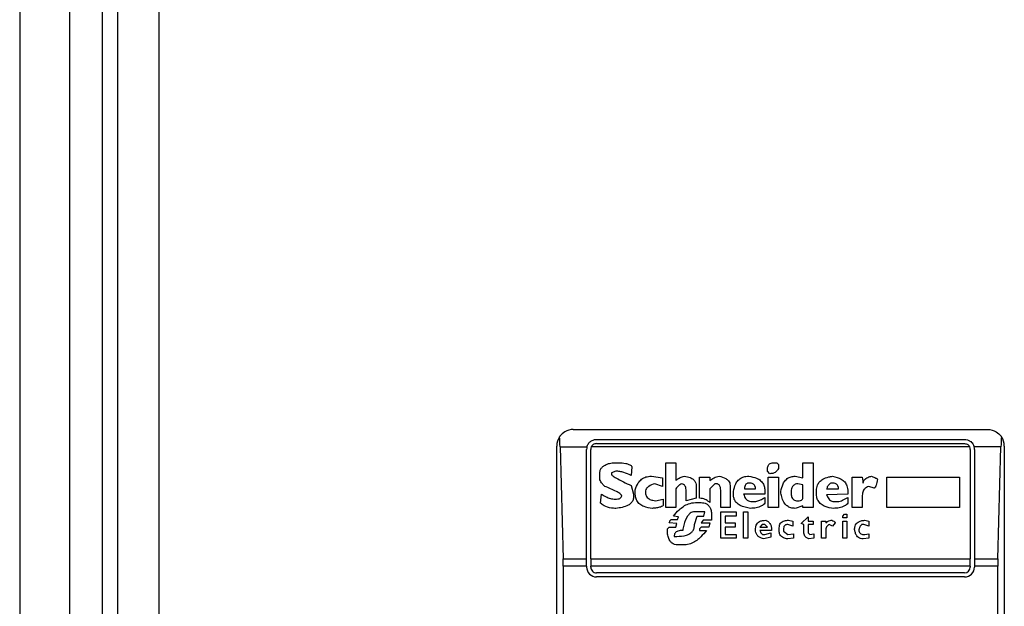
# Model space of a CAD drawing. Extents: x 0.4 to 10.6, y 0.4 to 8.1.
# Drawn here: x 8.1 to 8.2, y 3.9 to 4 of the extents above; entities that cross this region are included whole.
import ezdxf

# ---------------------------------------------------------------- set-up
doc = ezdxf.new("R2010")
doc.units = 0
doc.linetypes.add('SLD-SOLID', pattern=[0])
doc.layers.get('0').update_dxf_attribs({"linetype": 'CONTINUOUS'})

msp = doc.modelspace()

# ---------------------------------------------------------------- linework, layer by layer
at = {"color": 7, "linetype": 'SLD-SOLID'}
for p, q in [((8.097546273381196, 3.786095924039069), (8.097546273381196, 4.569035556585718)), ((8.098727375743401, 4.56024290566774), (8.098727375743401, 3.793051304615433)), ((8.102008240074111, 4.56024290566774), (8.102008240074111, 3.793051304615246)), ((8.090984593591209, 4.508878076256974), (8.090984593591172, 2.804153666808158)), ((8.094921601465224, 4.508878076256977), (8.094921601465188, 2.804153666808158)), ((8.134816614588546, 3.961424008028632), (8.167625013538677, 3.961424008028632)), ((8.133504278630541, 3.910242905666427), (8.133504278630541, 3.960111672070627)), ((8.133768405993221, 3.960047883057021), (8.134012960918822, 3.951189615340724)), ((8.133768405993221, 3.960047883057021), (8.13589196090376, 3.96004788305744)), ((8.166201868330077, 3.960047883057774), (8.136239759796997, 3.96004788305746)), ((8.136653884929753, 3.960636606453828), (8.165787743196814, 3.960636606453828)), ((8.136653884929753, 3.960308522464327), (8.16578774319747, 3.960308522464327)), ((8.168673222134188, 3.960047883057521), (8.166549667223416, 3.960047883057722)), ((8.168428667208577, 3.951189615340801), (8.168673222134188, 3.960047883057521)), ((8.168937349496682, 3.960111672070627), (8.168937349496682, 3.910242905666427)), ((8.135866483356262, 3.951189615340946), (8.13586648335528, 3.959849204879025)), ((8.136194567345107, 3.951189615340834), (8.136194567344452, 3.959849204878369)), ((8.166247060782771, 3.959849204878369), (8.166247060782116, 3.951189615340834)), ((8.166575144771945, 3.959849204878369), (8.166575144770961, 3.951189615340758)), ((8.137976824391428, 3.958795400492045), (8.138379104245633, 3.958795400491966)), ((8.13945185036962, 3.958460167298392), (8.139384803592277, 3.957789700913243)), ((8.142133715912694, 3.958795400492045), (8.14293827538907, 3.958795400491389)), ((8.142133715912694, 3.955241928926402), (8.142133715912694, 3.958795400492045)), ((8.14293827538907, 3.958795400491389), (8.142938273137613, 3.957387419091507)), ((8.150715685369386, 3.958795400492045), (8.15091682454303, 3.958795400491803)), ((8.15091682454303, 3.958795400491803), (8.151050918561971, 3.95866130739951)), ((8.151050918561971, 3.95866130739951), (8.15105091856145, 3.958326074207279)), ((8.152995270709281, 3.958795400492045), (8.153799831112169, 3.958795400491389)), ((8.152995270709265, 3.95758856127526), (8.152995270709281, 3.958795400492045)), ((8.153799831112169, 3.958795400491389), (8.153799831112169, 3.955241928926402)), ((8.136904078151538, 3.957588561275399), (8.136904078151508, 3.957923791621831)), ((8.13817796426036, 3.958124934106356), (8.137842731068247, 3.957990841014115)), ((8.137842731068247, 3.957990841014115), (8.137842731068861, 3.957856747459238)), ((8.140993922777529, 3.95772265436732), (8.1418655292644, 3.957588561275399)), ((8.15017931207494, 3.958124934106272), (8.150179312074439, 3.958259027660062)), ((8.150380452176426, 3.957923794467074), (8.15017931207494, 3.958124934106272)), ((8.152391851332615, 3.957722654367159), (8.152995270709265, 3.95758856127526)), ((8.139384803592517, 3.956985141436152), (8.139585943692548, 3.956314675050383)), ((8.141865529264424, 3.956918094890378), (8.141262112584373, 3.95711923530397)), ((8.1418655292644, 3.957588561275399), (8.141865529264424, 3.956918094890378)), ((8.144547394806393, 3.956918094890237), (8.144547394806416, 3.955979441858018)), ((8.144815580990121, 3.955979441858194), (8.144815580990121, 3.95765560782203)), ((8.144815580990121, 3.95765560782203), (8.14562014046781, 3.957655607822686)), ((8.14562014046781, 3.957655607822686), (8.145620140467908, 3.957387421174372)), ((8.14602242066955, 3.957119234527072), (8.14562014046781, 3.956716954789798)), ((8.146223560769648, 3.957119234527365), (8.14602242066955, 3.957119234527072)), ((8.147229260349045, 3.95698514143483), (8.1472292603497, 3.955241928926402)), ((8.150246358156787, 3.95765560782203), (8.151050918561644, 3.957655607822731)), ((8.150246358156787, 3.955241928926402), (8.150246358156787, 3.95765560782203)), ((8.151050918561644, 3.957655607822731), (8.1510509185623, 3.955241928926402)), ((8.15299527070927, 3.957052187981327), (8.152592990505887, 3.95711923452748)), ((8.152995270708407, 3.955979441858183), (8.152995270707969, 3.9570521879827)), ((8.15688397500226, 3.955241928925745), (8.156883975001932, 3.95765560782203)), ((8.156883975001932, 3.95765560782203), (8.157688535406773, 3.957655607822684)), ((8.157688535406773, 3.957655607822684), (8.157755582415279, 3.957186281074522)), ((8.15862718797576, 3.956784001334804), (8.158224907773844, 3.956918094890373)), ((8.159632887554425, 3.95765560782203), (8.165398898840515, 3.957655607822686)), ((8.159632887554425, 3.955241928926402), (8.159632887554425, 3.95765560782203)), ((8.165398898840515, 3.957655607822686), (8.165398898840515, 3.955241928926402)), ((8.136971124812213, 3.955577162118602), (8.137038171416897, 3.956314675050762)), ((8.139585943692548, 3.956314675050383), (8.139585943693206, 3.956113534949885)), ((8.139720036785397, 3.956314675049727), (8.139720035948603, 3.956649905219091)), ((8.14293827538907, 3.956716954789798), (8.14293827538907, 3.955241928926402)), ((8.143742834866071, 3.955778301757235), (8.14374283486545, 3.956649908242858)), ((8.14562014046781, 3.956716954789798), (8.145620140467756, 3.955644208665163)), ((8.146491746953703, 3.955241928925745), (8.14649174695436, 3.956515814688893)), ((8.147497446532771, 3.956247628505134), (8.14749744653281, 3.956515814688896)), ((8.14997817197306, 3.956314675050383), (8.148302005369784, 3.956314677842781)), ((8.148369053018993, 3.956716954788695), (8.14924065950587, 3.95671695478913)), ((8.149978171973718, 3.95658286169792), (8.14997817197306, 3.956314675050383)), ((8.151252057735528, 3.956381721595579), (8.151252057735551, 3.95651581468889)), ((8.154068017295895, 3.956314675049727), (8.154068017295875, 3.956582858852333)), ((8.154872575132925, 3.956716952009462), (8.155811228415974, 3.95671695478913)), ((8.15654874181163, 3.9563146750504), (8.154872574954636, 3.956247631246277)), ((8.156548741810989, 3.956515814688893), (8.15654874181163, 3.9563146750504)), ((8.157688535407445, 3.956113534949885), (8.157688535407445, 3.955241928926402)), ((8.138043870936972, 3.955912395311564), (8.13824501092188, 3.955912395311753)), ((8.141329155970425, 3.955778301757149), (8.141932575811316, 3.955912395311564)), ((8.141932575811316, 3.955912395311564), (8.141932575810658, 3.955443068795184)), ((8.144547394806416, 3.955979441858018), (8.143742834866071, 3.955778301757235)), ((8.144480347797208, 3.955644208665221), (8.144815580990121, 3.955644208665167)), ((8.148972472395632, 3.95571125521047), (8.149106565487102, 3.955711255210758)), ((8.149978171973718, 3.956046488403443), (8.149978171972935, 3.955577162118158)), ((8.152995270709104, 3.955376022018694), (8.152391851332682, 3.955174882149028)), ((8.152995270708953, 3.955241928925745), (8.152995270709104, 3.955376022018694)), ((8.15554304223159, 3.95571125521047), (8.15574418325915, 3.955711255210591)), ((8.156548741810989, 3.956046488402867), (8.156548741810923, 3.955577162118655)), ((8.14293827538907, 3.955241928926402), (8.142133715912694, 3.955241928926402)), ((8.14313941502694, 3.954504415762641), (8.142737135289197, 3.954571462540708)), ((8.145217861193533, 3.954906695733356), (8.14441330171453, 3.954906695733356)), ((8.14441330171521, 3.953900996155683), (8.144614440890383, 3.954571462540442)), ((8.144614440890383, 3.954571462540442), (8.145150814183035, 3.954571462540442)), ((8.145150814183177, 3.954571462540414), (8.145217861192272, 3.954906695733608)), ((8.145754234486184, 3.954705555863391), (8.145754234486184, 3.954236229348266)), ((8.1472292603497, 3.955241928926402), (8.146491746953703, 3.955241928925745)), ((8.146491746953377, 3.954906695733428), (8.147698586633165, 3.954906695733428)), ((8.146491746953377, 3.95282825003137), (8.146491746953377, 3.954906695733428)), ((8.146826980146946, 3.954571462540742), (8.146826980146288, 3.954035089478885)), ((8.147698586633165, 3.954571462540642), (8.146826980146946, 3.954571462540742)), ((8.147698586633165, 3.954906695733428), (8.147698586633165, 3.954571462540642)), ((8.148302006009805, 3.954906695733428), (8.148637239202719, 3.954906695733428)), ((8.148302006009805, 3.95282825003137), (8.148302006009805, 3.954906695733428)), ((8.148637239202719, 3.954906695733428), (8.148637239202719, 3.95282825003137)), ((8.1510509185623, 3.955241928926402), (8.150246358156787, 3.955241928926402)), ((8.153799831112169, 3.955241928926402), (8.152995270708953, 3.955241928925745)), ((8.156146461608232, 3.954571462540642), (8.15628055562805, 3.954705555863912)), ((8.156146461608232, 3.954437369217705), (8.156146461608232, 3.954571462540642)), ((8.15628055562805, 3.954705555863912), (8.156481694801146, 3.954705555863391)), ((8.156481694801146, 3.954705555863391), (8.156481694801146, 3.954437369217705)), ((8.157688535407445, 3.955241928926402), (8.15688397500226, 3.955241928925745)), ((8.165398898840515, 3.955241928926402), (8.159632887554425, 3.955241928926402)), ((8.143005321933744, 3.953968042701149), (8.142401902095141, 3.954035089478851)), ((8.142603042196157, 3.954303275893514), (8.143072368481544, 3.954303275893658)), ((8.142938275389138, 3.953699856285935), (8.143005321933744, 3.953968042701149)), ((8.143072368481544, 3.954303275893658), (8.14313941502694, 3.954504415762641)), ((8.14508376810006, 3.954236229348465), (8.144949674083268, 3.954035089478904)), ((8.144949674083268, 3.954035089478904), (8.145620140467853, 3.954035089478878)), ((8.145754234486184, 3.954236229348266), (8.14508376810006, 3.954236229348465)), ((8.145620140467853, 3.954035089478878), (8.145553094386441, 3.953699856285913)), ((8.146826980146288, 3.954035089478885), (8.14763153962398, 3.954035089478885)), ((8.14763153962398, 3.954035089478885), (8.14763153962398, 3.953699856285912)), ((8.149777031873276, 3.953900996155329), (8.149575892698618, 3.953699856286045)), ((8.14997817197306, 3.95390099615561), (8.149777031873276, 3.953900996155329)), ((8.150179312075329, 3.953699856285787), (8.14997817197306, 3.95390099615561)), ((8.152190710304941, 3.953766902830973), (8.15178843102954, 3.953900996155036)), ((8.151855478038728, 3.954236229348519), (8.152190710305081, 3.954169182570765)), ((8.152190710305081, 3.954169182570765), (8.152190710304941, 3.953766902830973)), ((8.15286117668965, 3.953968042700938), (8.153397550909231, 3.954504415762479)), ((8.153062317718355, 3.953900996155275), (8.15286117668965, 3.953968042700938)), ((8.153062317718469, 3.953297576432803), (8.153062317718355, 3.953900996155275)), ((8.153397550909231, 3.954504415762479), (8.153397550908757, 3.954169182570765)), ((8.153397550908757, 3.954169182570765), (8.153799831112169, 3.954169182570765)), ((8.153397550909412, 3.953900996155959), (8.15339755090891, 3.953230529769899)), ((8.153799831112169, 3.953900996155292), (8.153397550909412, 3.953900996155959)), ((8.153799831112169, 3.954169182570765), (8.153799831112169, 3.953900996155292)), ((8.154470297497996, 3.95282825003137), (8.154470297497996, 3.954169182570765)), ((8.154470297497996, 3.954169182570765), (8.154805530689597, 3.954169182570765)), ((8.154805530689597, 3.954169182570765), (8.15480553068966, 3.954035089478815)), ((8.155341903057854, 3.953766902830801), (8.155073716874199, 3.953900996154726)), ((8.155543042231695, 3.954035089478808), (8.155341903057854, 3.953766902830801)), ((8.156481694801146, 3.954437369217705), (8.156146461608232, 3.954437369217705)), ((8.156146461608232, 3.954169182570765), (8.156481694801146, 3.954169182570765)), ((8.156146461608232, 3.95282825003137), (8.156146461608232, 3.954169182570765)), ((8.156481694801146, 3.954169182570765), (8.156481694801146, 3.95282825003137)), ((8.157822627571587, 3.953900996155596), (8.157688535407445, 3.953900996154954)), ((8.158224907774557, 3.953766902830793), (8.157822627571587, 3.953900996155596)), ((8.157889674582936, 3.954236229348376), (8.158224907774898, 3.954169182570765)), ((8.158224907774898, 3.954169182570765), (8.158224907774557, 3.953766902830793)), ((8.142267809003316, 3.953565762963022), (8.142401902095092, 3.953699856285928)), ((8.142267809003245, 3.953230529769593), (8.142267809003316, 3.953565762963022)), ((8.142401902095092, 3.953699856285928), (8.142938275389138, 3.953699856285935)), ((8.144949674082827, 3.953699856286178), (8.144815580990121, 3.953565762963163)), ((8.144815580990121, 3.953565762963163), (8.144815580990121, 3.953431669638972)), ((8.144815580990121, 3.953431669638972), (8.145351956074727, 3.953431672033687)), ((8.145553094386441, 3.953699856285913), (8.144949674082827, 3.953699856286178)), ((8.146826980146946, 3.953699856285943), (8.146826980146288, 3.953096436562781)), ((8.14763153962398, 3.953699856285912), (8.146826980146946, 3.953699856285943)), ((8.146826980146288, 3.953096436562781), (8.147698586633165, 3.953096436562781)), ((8.147698586633165, 3.953096436562781), (8.147698586633165, 3.95282825003137)), ((8.150514545265711, 3.953431669638972), (8.14957589160139, 3.953431672325268)), ((8.149575892698618, 3.953699856286045), (8.150179312075329, 3.953699856285787)), ((8.149844078880786, 3.953096436562781), (8.149978171973105, 3.953096436562717)), ((8.149978171973105, 3.953096436562717), (8.150447498258822, 3.953230529769593)), ((8.150447498258822, 3.953230529769593), (8.150447498259037, 3.952895296576867)), ((8.151117964642351, 3.953364623094511), (8.151117964643305, 3.953632806662467)), ((8.151453197836577, 3.953498716301003), (8.151453197836698, 3.953364623094027)), ((8.151453197836698, 3.953364623094027), (8.151788431029503, 3.95309643656278)), ((8.151788431029503, 3.95309643656278), (8.152257757313606, 3.95316348310742)), ((8.152257757313606, 3.95316348310742), (8.152257757312952, 3.95282825003143)), ((8.15339755090891, 3.953230529769899), (8.153531643075437, 3.953096436562774)), ((8.153531643075437, 3.953096436562774), (8.153866876268337, 3.953163483107373)), ((8.153866876268337, 3.953163483107373), (8.153866876268317, 3.952828250031479)), ((8.154805530689597, 3.953431669638316), (8.154805530689597, 3.95282825003137)), ((8.157889674581988, 3.953096436562763), (8.158224907774898, 3.953163483107373)), ((8.158224907774898, 3.953163483107373), (8.158224907774883, 3.952828250031587)), ((8.142804182297208, 3.952962343238535), (8.14300532193369, 3.952962343238605)), ((8.143608741774898, 3.952291876910595), (8.14307237176276, 3.952291876910527)), ((8.147698586633165, 3.95282825003137), (8.146491746953377, 3.95282825003137)), ((8.148637239202719, 3.95282825003137), (8.148302006009805, 3.95282825003137)), ((8.150447498259037, 3.952895296576867), (8.149911125890194, 3.952761203369437)), ((8.152257757312952, 3.95282825003143), (8.151788434277847, 3.95276120294386)), ((8.153866876268317, 3.952828250031479), (8.15346460100489, 3.952761202308672)), ((8.154805530689597, 3.95282825003137), (8.154470297497996, 3.95282825003137)), ((8.156481694801146, 3.95282825003137), (8.156146461608232, 3.95282825003137)), ((8.158224907774883, 3.952828250031587), (8.15775558569615, 3.952761203369878)), ((8.134012960918822, 3.951189615340724), (8.135866483356262, 3.951189615340946)), ((8.135866483355606, 3.950597236375089), (8.135866483356262, 3.951189615340946)), ((8.136194567345107, 3.951189615340834), (8.166247060782116, 3.951189615340834)), ((8.136194567345107, 3.951189615340834), (8.136194567345107, 3.950597236375089)), ((8.166247060782116, 3.950597236375089), (8.166247060782116, 3.951189615340834)), ((8.166575144770961, 3.951189615340758), (8.166575144770961, 3.950597236375089)), ((8.166575144770961, 3.951189615340758), (8.168428667208577, 3.951189615340801)), ((8.1340209439665, 3.950597236375089), (8.1340209439665, 3.919757341352779)), ((8.135866483355606, 3.950597236375089), (8.1340209439665, 3.950597236375089)), ((8.135866483355606, 3.950597236375089), (8.13586648335495, 3.950531619577188)), ((8.166247060782116, 3.950597236375089), (8.136194567345107, 3.950597236375089)), ((8.136194567344452, 3.950531619577188), (8.136194567345107, 3.950597236375089)), ((8.16578774319747, 3.950072301991886), (8.136653884929753, 3.950072301991886)), ((8.166247060782116, 3.950597236375089), (8.166247060782771, 3.950531619576532)), ((8.168420684160893, 3.950597236375089), (8.166575144770961, 3.950597236375089)), ((8.166575144770961, 3.950597236375089), (8.166575144771617, 3.950531619577188)), ((8.168420684160893, 3.919757341361965), (8.168420684160893, 3.950597236375089)), ((8.16578774319747, 3.949744218002385), (8.136653884930409, 3.949744218002385))]:
    msp.add_line(p, q, dxfattribs=at)
for centre, radius, start, end in [((8.134816614588546, 3.960111672070627), 0.001312335958004951, 146.1748766120737, 180), ((8.167625013538677, 3.960111672070627), 0.001312335958096001, 0, 33.82512339571957), ((8.136653884929753, 3.959849204879025), 0.0007874015747797397, 165.3850834100228, 180), ((8.136653884929753, 3.959849204879025), 0.0004593175853013776, 154.3704518871222, 180.000000081821), ((8.16578774319747, 3.959849204879025), 0.000459317585302546, 359.9999999181807, 25.62954815624053), ((8.16578774319747, 3.959849204879025), 0.0007874015748043717, 359.9999999522724, 14.61491661068226), ((8.136653884929753, 3.950531619577188), 0.0007874015748026153, 180, 270.0000000476969), ((8.136653884929753, 3.950531619577188), 0.0004593175853013776, 180, 270.0000000000008), ((8.16578774319747, 3.950531619577188), 0.0007874015748026153, 270.0000000000008, 0), ((8.16578774319747, 3.950531619577188), 0.0004593175853013776, 270.0000000000008, 359.9999999181807)]:
    msp.add_arc(centre, radius, start, end, dxfattribs=at)
for centre, major_axis, ratio, start_param, end_param in [((8.1336041672623, 3.959455504091623), (0, 0.001968503937007871), 0.08748866352608801, 5.018055131117445, 5.494022763464823), ((8.168837460865099, 3.959455504091623), (0, 0.001968503937007871), 0.08748866352608801, 0.7891625444567226, 1.26513017580107), ((8.133848722187905, 3.950597236375088), (0, 0.001968503937008315), 0.08748866352606828, 4.712388980385142, 5.018055131239334), ((8.168592905939494, 3.950597236375088), (0, 0.001968503937008315), 0.08748866352516589, 1.265130175905794, 1.570796326794445)]:
    msp.add_ellipse(centre, major_axis=major_axis, ratio=ratio, start_param=start_param, end_param=end_param, dxfattribs=at)
for points, knots in [([(8.134816614588546, 3.961424008028632), (8.134814471618004, 3.961424004528963), (8.134585083076427, 3.961423629916287), (8.134198328919982, 3.961322559882039), (8.133854902287636, 3.961027952304696), (8.133737588578507, 3.960858365185469), (8.133726404008959, 3.960842196922242)], [0, 0, 0, 0, 0.005366969342270694, 0.5744928572053365, 0.9594325823730296, 1, 1, 1, 1]), ([(8.167625013538677, 3.961424008028632), (8.167627156509221, 3.961424004528963), (8.167856545050793, 3.961423629916287), (8.168243299207429, 3.961322559882107), (8.168586725839269, 3.961027952304639), (8.1687040395487, 3.9608583651856), (8.168715224118241, 3.960842196922441)], [0, 0, 0, 0, 0.005366969343015811, 0.574492857284797, 0.9594325825061821, 1, 1, 1, 1]), ([(8.13589196090376, 3.96004788305744), (8.135924805448846, 3.960136102927146), (8.135975334349935, 3.960271822665644), (8.136124428774938, 3.960442739178037), (8.136306072489372, 3.960571839783166), (8.136508544862055, 3.960631955576596), (8.136626753793884, 3.960635738258402), (8.136653884929753, 3.960636606453828)], [0, 0, 0, 0, 0.2733500116530843, 0.4205287564298549, 0.6718445529821896, 0.9246822563919318, 1, 1, 1, 1]), ([(8.136653884929753, 3.960308522464327), (8.136605399555656, 3.960304028298665), (8.136508528203596, 3.960295049180483), (8.136378662391266, 3.960225397309154), (8.13628936223651, 3.960138604562171), (8.136252842111126, 3.960071810252062), (8.136239759796997, 3.96004788305746)], [0, 0, 0, 0, 0.2749952386561602, 0.549426730737159, 0.8385947204335066, 0.9999999999999999, 0.9999999999999999, 0.9999999999999999, 0.9999999999999999]), ([(8.165787743196814, 3.960636606453828), (8.165865863088438, 3.960629728048008), (8.166021747070218, 3.960616002564457), (8.166208682967817, 3.960523320958385), (8.166377874650946, 3.960385547109073), (8.166492402806352, 3.960226867328414), (8.166535327420378, 3.960092703197698), (8.166549667223416, 3.960047883057722)], [0, 0, 0, 0, 0.2158628289905924, 0.4307424985138205, 0.5898289886378746, 0.8629743878276062, 1, 1, 1, 1]), ([(8.16578774319747, 3.960308522464327), (8.165836228571568, 3.960304028298663), (8.165933099923631, 3.96029504918048), (8.166062965735952, 3.960225397309167), (8.166152265890666, 3.960138604562191), (8.166188786015994, 3.960071810252264), (8.166201868330077, 3.960047883057774)], [0, 0, 0, 0, 0.2749952387973281, 0.5494267310193142, 0.8385947208642853, 0.9999999999999999, 0.9999999999999999, 0.9999999999999999, 0.9999999999999999]), ([(8.136904078151508, 3.957923791621831), (8.136911365344412, 3.958015698039303), (8.136924861053387, 3.95818590655162), (8.137052801076527, 3.958408138105383), (8.13727315002421, 3.95859913925169), (8.137592536559595, 3.958732772117794), (8.13784948444725, 3.958774647574517), (8.137976824391428, 3.958795400492045)], [0, 0, 0, 0, 0.1843392561691759, 0.3413919442967426, 0.4981158269750705, 0.7512729014406032, 1, 1, 1, 1]), ([(8.138379104245633, 3.958795400491966), (8.138575539660652, 3.958788661993351), (8.138862696757316, 3.958778811388265), (8.139183076420123, 3.958687447652911), (8.139338861192241, 3.958604510135377), (8.139421369694807, 3.958533030959447), (8.139444879961411, 3.958476829969548), (8.13945185036962, 3.958460167298392)], [0, 0, 0, 0, 0.4979578073832894, 0.7279345133159493, 0.8396056182320913, 0.9524456981340943, 1, 1, 1, 1]), ([(8.150179312074439, 3.958259027660062), (8.150185603340335, 3.958354679045051), (8.150194847462691, 3.95849522518014), (8.150295748538287, 3.958655598765133), (8.150415155182392, 3.958744920610479), (8.150562326442694, 3.958789538760529), (8.150667039897494, 3.95879354115003), (8.150715685369386, 3.958795400492045)], [0, 0, 0, 0, 0.333156487081542, 0.4895261751195235, 0.6465518693919444, 0.835802847535665, 1, 1, 1, 1]), ([(8.137842731068345, 3.957856747459238), (8.137843337575383, 3.957852719472494), (8.137845310903808, 3.957839614033925), (8.137874706712678, 3.95780009449083), (8.13798374795362, 3.957712941421532), (8.138289606927552, 3.957529185080598), (8.138775024362058, 3.957278333273437), (8.139181413062735, 3.957082934932772), (8.139384803592517, 3.956985141436152)], [0, 0, 0, 0, 0.007035241832868422, 0.02288982946721721, 0.08183081459071048, 0.2437335225890279, 0.6215016824032819, 1, 1, 1, 1]), ([(8.139384803592277, 3.957789700913243), (8.139196653130597, 3.957871804753709), (8.138911465809429, 3.957996252890116), (8.138502282594276, 3.958104302812688), (8.138286822762021, 3.958118009145658), (8.13817796426036, 3.958124934106356)], [0, 0, 0, 0, 0.4896196328759402, 0.7421364276523564, 0.9999999999999999, 0.9999999999999999, 0.9999999999999999, 0.9999999999999999]), ([(8.139720035948603, 3.956649905219091), (8.139785709009342, 3.956841643922206), (8.139892419951341, 3.957153196595355), (8.140206895802175, 3.957499835421532), (8.14057217236997, 3.957693445661395), (8.140849271099126, 3.957712636384503), (8.140993922777529, 3.95772265436732)], [0, 0, 0, 0, 0.3401866147329587, 0.5527629397077615, 0.7665323416971278, 1, 1, 1, 1]), ([(8.142938273137613, 3.957387419091507), (8.142990812322013, 3.957431103285538), (8.143095852808315, 3.957518440175844), (8.143319644463142, 3.957638993727994), (8.143497555706805, 3.957690478705025), (8.143608741773715, 3.957722654367357)], [0, 0, 0, 0, 0.2728955224840484, 0.5455942782332018, 1, 1, 1, 1]), ([(8.143608741773715, 3.957722654367357), (8.143765489638882, 3.95769625099949), (8.14401123702802, 3.957654856121732), (8.144308326038605, 3.957489246135394), (8.144473932898212, 3.957293353782152), (8.144540049055518, 3.957089775006911), (8.144545292669507, 3.956967224667718), (8.144547394806393, 3.956918094890237)], [0, 0, 0, 0, 0.338420932356672, 0.5305722056739399, 0.7245953738639653, 0.8895917539806837, 1, 1, 1, 1]), ([(8.145620140467908, 3.957387421174372), (8.145728764736374, 3.957461407921301), (8.14589396628247, 3.957573930888372), (8.146143239562758, 3.957693625235314), (8.146285117138447, 3.957712833762253), (8.146357653862811, 3.957722654367217)], [0, 0, 0, 0, 0.484094636934333, 0.7362367876834391, 0.9999999999999999, 0.9999999999999999, 0.9999999999999999, 0.9999999999999999]), ([(8.146357653862811, 3.957722654367217), (8.146546356926606, 3.957677730672582), (8.146822605965205, 3.957611965299178), (8.147095200785387, 3.957392604731624), (8.1472116755321, 3.957194259759416), (8.147223248632267, 3.957056632661848), (8.147229260349045, 3.95698514143483)], [0, 0, 0, 0, 0.4518085136943302, 0.6614183417586065, 0.8241217127911086, 1, 1, 1, 1]), ([(8.14749744653281, 3.956515814688896), (8.147538647682811, 3.956719775853238), (8.147603409557378, 3.957040371451683), (8.147856153184618, 3.957421381697829), (8.148148959305127, 3.957630157810823), (8.148448852333692, 3.957713268826793), (8.148631130406319, 3.957719966365279), (8.148704286211526, 3.957722654367263)], [0, 0, 0, 0, 0.334119448999259, 0.525184414638795, 0.7178175693314052, 0.886748402407172, 1, 1, 1, 1]), ([(8.148704286211526, 3.957722654367263), (8.1489183874629, 3.957684257583865), (8.149255350027682, 3.957623826930003), (8.14965804657511, 3.957385822523686), (8.149880218482663, 3.957108035714379), (8.149968323652166, 3.956823415713173), (8.149975368552152, 3.956651337763677), (8.149978171973718, 3.95658286169792)], [0, 0, 0, 0, 0.3346436891932329, 0.5266778922425801, 0.7203634963574813, 0.8887224791583272, 0.9999999999999999, 0.9999999999999999, 0.9999999999999999, 0.9999999999999999]), ([(8.15105091856145, 3.958326074207279), (8.151000193136051, 3.958240598406902), (8.150915348658454, 3.958097629677258), (8.150710427577238, 3.957971081308521), (8.150534436440049, 3.957928425036965), (8.150423463828043, 3.957925087900923), (8.150380452176426, 3.957923794467074)], [0, 0, 0, 0, 0.3613704452442609, 0.6044362645268884, 0.84668424690836, 1, 1, 1, 1]), ([(8.151252057735551, 3.95651581468889), (8.151293833524946, 3.956721305178219), (8.151358987628809, 3.957041791011729), (8.151602963607003, 3.95742567154763), (8.151885286357556, 3.95763644116276), (8.15216717857268, 3.957714687941745), (8.152331754831675, 3.957720523471128), (8.152391851332615, 3.957722654367159)], [0, 0, 0, 0, 0.3471125179116931, 0.5413615247505247, 0.7375286620596235, 0.9041562306513178, 0.9999999999999999, 0.9999999999999999, 0.9999999999999999, 0.9999999999999999]), ([(8.154068017295875, 3.956582858852333), (8.154080428819318, 3.956731159687895), (8.154101592425064, 3.956984036011244), (8.154299421544337, 3.957294844118821), (8.154602380864635, 3.957532519618392), (8.154968090021361, 3.957664434785194), (8.1552391730927, 3.957706655380318), (8.15534189991584, 3.957722654858216)], [0, 0, 0, 0, 0.2383138406451716, 0.4063626991498344, 0.5741356630707924, 0.8386188772111111, 0.9999999999999999, 0.9999999999999999, 0.9999999999999999, 0.9999999999999999]), ([(8.15534189991584, 3.957722654858216), (8.155583351816349, 3.957669125147425), (8.155943702246075, 3.957589235719154), (8.156317396432488, 3.957281288890055), (8.15651715389034, 3.956939451600111), (8.156537258362453, 3.956669823327873), (8.156548741810989, 3.956515814688893)], [0, 0, 0, 0, 0.3781346666799272, 0.5643400998122586, 0.7511559610238314, 1, 1, 1, 1]), ([(8.157755582415279, 3.957186281074522), (8.157759724585762, 3.957229948050318), (8.157768013134902, 3.957317326364679), (8.157847854109615, 3.957447784188709), (8.158020682105828, 3.957589122589242), (8.158230145681024, 3.957671696701274), (8.15838413292085, 3.957711751348291), (8.158426048801145, 3.957722654367214)], [0, 0, 0, 0, 0.1450076556270343, 0.2901626294715957, 0.4907666114577212, 0.8613848408416098, 1, 1, 1, 1]), ([(8.158426048801145, 3.957722654367214), (8.158489583564565, 3.957699595588424), (8.1586059724655, 3.957657354368409), (8.158745133774163, 3.957594605887125), (8.158829801256706, 3.957543539335544), (8.158871057892249, 3.957507266363759), (8.158892053541303, 3.957480278577219), (8.158894547046923, 3.957460896789672), (8.15889537415948, 3.957454467720609)], [0, 0, 0, 0, 0.3621818833684316, 0.6634785285136223, 0.8203555993444803, 0.8918731175050081, 0.9641335870868142, 1, 1, 1, 1]), ([(8.137306358005683, 3.956918094889692), (8.137241726856898, 3.956980848735736), (8.137086106313774, 3.957131949061012), (8.136928151657267, 3.95736311115521), (8.136909464921446, 3.957538113786082), (8.136904078151538, 3.957588561275399)], [0, 0, 0, 0, 0.3357929963542016, 0.808531017198565, 1, 1, 1, 1]), ([(8.138647290660725, 3.956180581958742), (8.138645811588543, 3.95619038016306), (8.138641966715156, 3.956215850762467), (8.13859435514345, 3.956281003163623), (8.138456016509869, 3.956386454097924), (8.138024327190855, 3.956624232750055), (8.137616780537696, 3.956791040092171), (8.137306358005683, 3.956918094889692)], [0, 0, 0, 0, 0.0196135475553728, 0.05098575172777953, 0.1545205411969764, 0.3560102326157253, 1, 1, 1, 1]), ([(8.141262112584373, 3.95711923530397), (8.14109353128617, 3.957069349392), (8.140842081665163, 3.956994941413223), (8.140607795630523, 3.956770524223545), (8.140532918038431, 3.956595003798396), (8.140527020494687, 3.956491361008517), (8.14052459649397, 3.956448761884528)], [0, 0, 0, 0, 0.4723083576520037, 0.7044776543784522, 0.8785347918817632, 0.9999999999999999, 0.9999999999999999, 0.9999999999999999, 0.9999999999999999]), ([(8.143407601673287, 3.957119234527108), (8.143356954454473, 3.957097232614865), (8.143217574564458, 3.957036683898066), (8.143052728628629, 3.956896491974456), (8.142970179434753, 3.956767001101838), (8.14293827538907, 3.956716954789798)], [0, 0, 0, 0, 0.2593605404703456, 0.7137537746744692, 1, 1, 1, 1]), ([(8.143742834866835, 3.956649901985667), (8.14373880064894, 3.95671335125404), (8.143731837115297, 3.956822872139263), (8.143659464969975, 3.956964878289559), (8.143550563115495, 3.957066004724191), (8.143456486782469, 3.957101032803013), (8.143407601673287, 3.957119234527109)], [0, 0, 0, 0, 0.3083353587037341, 0.5322230231595865, 0.7569279344788867, 1, 1, 1, 1]), ([(8.14649174695436, 3.956515814688893), (8.146489562634939, 3.956585808132497), (8.146485182244412, 3.956726171585886), (8.14644066373836, 3.956903525740524), (8.146361295692085, 3.957033397131058), (8.146286105300703, 3.957094304920563), (8.146235751420228, 3.957114375459426), (8.146223560769648, 3.957119234527365)], [0, 0, 0, 0, 0.3024997146321748, 0.6066268840200482, 0.7753281732222369, 0.9456070573032602, 1, 1, 1, 1]), ([(8.148771332294059, 3.957186281073251), (8.148719498049703, 3.95718303263058), (8.148631155620977, 3.957177496226631), (8.148518330666725, 3.957121740592498), (8.148436762695276, 3.95703589974999), (8.14837775831569, 3.956897104300947), (8.148372320804443, 3.956784579130006), (8.148369053018993, 3.956716954788695)], [0, 0, 0, 0, 0.2130230696809659, 0.3630606674036815, 0.513465217333418, 0.7076068054122169, 1, 1, 1, 1]), ([(8.14924065950587, 3.95671695478913), (8.14923519458133, 3.956797581287213), (8.149227008352646, 3.956918356413409), (8.149141176060656, 3.957058825352993), (8.149036546614868, 3.957139569568766), (8.148906814033802, 3.957180779476095), (8.148814634609744, 3.957184522667305), (8.148771332294059, 3.957186281073251)], [0, 0, 0, 0, 0.3222005653084022, 0.4826429878639882, 0.6437994301106346, 0.8326707973945836, 1, 1, 1, 1]), ([(8.152592990505887, 3.95711923452748), (8.152521162540712, 3.957113752060582), (8.152401456521016, 3.957104615169556), (8.152256936686086, 3.957018800148339), (8.152150237410336, 3.956891736061186), (8.152068385442782, 3.95667456211796), (8.152061079069334, 3.956492733243462), (8.15205661813972, 3.956381717044159)], [0, 0, 0, 0, 0.1995986121729724, 0.3326441914568474, 0.4654948556815187, 0.6736561792260627, 1, 1, 1, 1]), ([(8.155341903058362, 3.957186281073333), (8.155296494284025, 3.957182793315914), (8.155205451736213, 3.957175800519339), (8.15507750359981, 3.95710532072725), (8.154957132098698, 3.956965918603345), (8.15490133073989, 3.956824652662423), (8.154876016495674, 3.956729841218012), (8.154872575132925, 3.956716952009462)], [0, 0, 0, 0, 0.183522385616686, 0.3679541192325346, 0.5822540821350553, 0.9432092371358407, 1, 1, 1, 1]), ([(8.155811228415974, 3.95671695478913), (8.155805763471538, 3.95679758178114), (8.155797577237276, 3.956918357289859), (8.155711744608189, 3.95705882631394), (8.15560711534066, 3.957139570124892), (8.155477383505607, 3.95718077956151), (8.155385204805853, 3.957184522700958), (8.155341903058362, 3.957186281073333)], [0, 0, 0, 0, 0.3222030592781553, 0.4826452956401974, 0.6438015541267837, 0.8326726759941284, 1, 1, 1, 1]), ([(8.158224907773844, 3.956918094890373), (8.158152179667155, 3.956897294932606), (8.158006121001113, 3.956855522717934), (8.157842654713011, 3.956710060610283), (8.157725136736849, 3.956490336745264), (8.157691327626129, 3.95628572568818), (8.157689035982314, 3.956144404436171), (8.157688535407445, 3.956113534949885)], [0, 0, 0, 0, 0.206629785636268, 0.4149712157871374, 0.5921370149520956, 0.9109085106139296, 1, 1, 1, 1]), ([(8.15889537415948, 3.957454467720609), (8.158867868722526, 3.957308100457593), (8.158831931945198, 3.957116866711766), (8.158757359104248, 3.95691621637246), (8.158716718894983, 3.956844675796297), (8.158687514845973, 3.956808984813623), (8.158657673019354, 3.956789568368184), (8.158639052148102, 3.956784333862605), (8.15862925171632, 3.956784059177112), (8.15862718797576, 3.956784001334804)], [0, 0, 0, 0, 0.5989193864744933, 0.782508297037495, 0.8545822795041282, 0.9270682362241645, 0.9622967449157267, 0.992060580751365, 1, 1, 1, 1]), ([(8.137038171416897, 3.956314675050762), (8.137132226565761, 3.956255278234633), (8.137329732911013, 3.956130550899498), (8.137659648908063, 3.955965259681686), (8.137913711104915, 3.955930303752567), (8.138043870936972, 3.955912395311564)], [0, 0, 0, 0, 0.3071869017391431, 0.6450615729788922, 1, 1, 1, 1]), ([(8.139585943693206, 3.956113534949885), (8.139578637869494, 3.956023429403662), (8.139563972133377, 3.9558425512145), (8.139410475736332, 3.955596384145751), (8.139115430585784, 3.955379102807706), (8.138688159007303, 3.955237967486102), (8.138348003178505, 3.955195907380379), (8.138177964259938, 3.955174882149334)], [0, 0, 0, 0, 0.1482271075142903, 0.297551614920908, 0.4578500743381296, 0.7289871898190244, 1, 1, 1, 1]), ([(8.13824501092188, 3.955912395311753), (8.138312741801835, 3.955916609906379), (8.138416972702485, 3.955923095736683), (8.138539559004021, 3.955991347085682), (8.138612695156311, 3.956075127495187), (8.1386354217917, 3.95614440311882), (8.138647290660725, 3.956180581958742)], [0, 0, 0, 0, 0.3744785122128974, 0.576284150274459, 0.7787165658632438, 1, 1, 1, 1]), ([(8.141060969788043, 3.955174882149364), (8.140839717377313, 3.955209091163835), (8.140492603357687, 3.955262760312483), (8.140070110048253, 3.955490094201055), (8.139832225959145, 3.955763088028161), (8.139731834036233, 3.956056581235577), (8.139723569011068, 3.956237398944603), (8.139720036785397, 3.956314675049727)], [0, 0, 0, 0, 0.3338267108460238, 0.52372731703643, 0.7154870277429686, 0.8784076268211717, 1, 1, 1, 1]), ([(8.14052459649399, 3.956448761884528), (8.140532295436895, 3.956361008488191), (8.140545333212783, 3.956212402487475), (8.14066487986915, 3.956032565614034), (8.140846443727318, 3.955894180169846), (8.141077984072354, 3.955813067620331), (8.14125493377867, 3.955788575193722), (8.141329155970425, 3.955778301757149)], [0, 0, 0, 0, 0.2297364874698628, 0.3890472853084991, 0.547966292289189, 0.8103928328988419, 1, 1, 1, 1]), ([(8.148838379303875, 3.955174882149352), (8.148556530715497, 3.955227358129425), (8.14814206663027, 3.955304525126084), (8.14771902069462, 3.955609036740921), (8.14754569464182, 3.955886730706339), (8.147500369152763, 3.956101954080355), (8.14749795575843, 3.956222246773977), (8.147497446532771, 3.956247628505134)], [0, 0, 0, 0, 0.4405937942554923, 0.6479021411629221, 0.8033743454704926, 0.9585120313498401, 0.9999999999999999, 0.9999999999999999, 0.9999999999999999, 0.9999999999999999]), ([(8.148302005369784, 3.956314677842781), (8.148340055128473, 3.956187773352572), (8.148396383773237, 3.955999904672339), (8.14858366431543, 3.955811360521441), (8.148767360640234, 3.955724082988086), (8.148902839280343, 3.955715610095522), (8.148972472395632, 3.95571125521047)], [0, 0, 0, 0, 0.404427386171781, 0.5987119854057107, 0.793746567267473, 0.9999999999999999, 0.9999999999999999, 0.9999999999999999, 0.9999999999999999]), ([(8.152391851332682, 3.955174882149028), (8.152267212535888, 3.955183640390668), (8.152038878085627, 3.955199685220542), (8.151741187691222, 3.955353661083026), (8.151491705833743, 3.9556154224354), (8.151328719582553, 3.955973018139345), (8.15127625445471, 3.956252722841394), (8.151252057735528, 3.956381721595579)], [0, 0, 0, 0, 0.197227715491082, 0.3613151213873432, 0.5251673900800383, 0.7810089902748584, 1, 1, 1, 1]), ([(8.15205661813972, 3.956381717044159), (8.152061238122583, 3.956290065888224), (8.152068465071334, 3.95614669777917), (8.15214953445836, 3.955964723957101), (8.152259351044169, 3.955855643682727), (8.152414003957674, 3.955788298440906), (8.15252681025101, 3.955781997914213), (8.152592987225809, 3.955778301756989)], [0, 0, 0, 0, 0.3022325787012096, 0.4727765063152856, 0.6449767308409734, 0.7917282339381276, 1, 1, 1, 1]), ([(8.155408950065725, 3.955174882149421), (8.155187697643141, 3.955209091189269), (8.154840583615506, 3.955262760376094), (8.154418090372035, 3.955490094396466), (8.154180206361152, 3.955763088292787), (8.154079814529444, 3.956056581429505), (8.154071549514205, 3.956237399050489), (8.154068017295895, 3.956314675049727)], [0, 0, 0, 0, 0.3338267735421799, 0.5237273994252809, 0.7154871278104465, 0.8784077769918823, 0.9999999999999999, 0.9999999999999999, 0.9999999999999999, 0.9999999999999999]), ([(8.154872574954636, 3.956247631246277), (8.154916499910275, 3.956138549179767), (8.154985244764568, 3.955967830037102), (8.155177102103012, 3.955796240556897), (8.1553595711503, 3.955721239237346), (8.155485614195989, 3.955714380297251), (8.15554304223159, 3.95571125521047)], [0, 0, 0, 0, 0.3836512339762664, 0.600434258736281, 0.8179488960345488, 1, 1, 1, 1]), ([(8.138177964259938, 3.955174882149334), (8.138063798149565, 3.955179320656253), (8.137745442715767, 3.955191697558567), (8.13731571608275, 3.955319664689401), (8.13706268314272, 3.9555087447304), (8.136971124812213, 3.955577162118602)], [0, 0, 0, 0, 0.2629746036222446, 0.733312133884216, 1, 1, 1, 1]), ([(8.141932575810658, 3.955443068795184), (8.141931412478362, 3.955432935368782), (8.141929091480447, 3.955412717876643), (8.141907818349335, 3.955379569929497), (8.141844568855351, 3.955327108854792), (8.141670061170702, 3.955262355714859), (8.141397125217853, 3.955210454154396), (8.14117355868357, 3.955186796318832), (8.141060969788043, 3.955174882149364)], [0, 0, 0, 0, 0.03321058901784595, 0.06625940680632468, 0.1249335787075486, 0.293721608632368, 0.6443157099721079, 0.9999999999999999, 0.9999999999999999, 0.9999999999999999, 0.9999999999999999]), ([(8.142737135289197, 3.954571462540709), (8.142883706839582, 3.954738741819311), (8.143217554189844, 3.955119755350033), (8.14380590794793, 3.955557094310996), (8.144290199272262, 3.955619648037649), (8.144480347797208, 3.955644208665221)], [0, 0, 0, 0, 0.3221977782251228, 0.7338728030018351, 1, 1, 1, 1]), ([(8.145620140467756, 3.955644208665163), (8.145555900624354, 3.9556964017945), (8.145387020181401, 3.955833612571094), (8.145107211665017, 3.955960191403373), (8.144892524735976, 3.955974362824228), (8.144815580990121, 3.955979441858194)], [0, 0, 0, 0, 0.2825803848621215, 0.7428769753934221, 1, 1, 1, 1]), ([(8.144815580990121, 3.955644208665167), (8.144963439733502, 3.955635027281519), (8.145193496884533, 3.955620741734947), (8.145469145382929, 3.955472760355794), (8.145640815370657, 3.955276939690208), (8.145740190274388, 3.955009928700488), (8.145749417115422, 3.95480996021357), (8.145754234486184, 3.954705555863391)], [0, 0, 0, 0, 0.2819206380800364, 0.4386474369414113, 0.5959452256995917, 0.789041379481617, 0.9999999999999999, 0.9999999999999999, 0.9999999999999999, 0.9999999999999999]), ([(8.149978171972935, 3.955577162118158), (8.149894037305527, 3.955502115459211), (8.14969987254911, 3.955328923875961), (8.149292863870583, 3.955195918527518), (8.148990931377346, 3.955181943210041), (8.148838379303875, 3.955174882149352)], [0, 0, 0, 0, 0.2744735915371792, 0.6334261450833123, 1, 1, 1, 1]), ([(8.149106565487102, 3.955711255210758), (8.14921775588999, 3.95572353094773), (8.149431075418635, 3.955747082030886), (8.149718914408007, 3.955884128322923), (8.149891115920758, 3.955991969540205), (8.149978171973718, 3.956046488403443)], [0, 0, 0, 0, 0.3499410886329711, 0.6713643096910022, 1, 1, 1, 1]), ([(8.152592987225809, 3.955778301756989), (8.152668368250668, 3.955781496154301), (8.152783004662972, 3.955786354064472), (8.152911039754553, 3.955848345626193), (8.152971277371238, 3.955913377388309), (8.152987688396056, 3.955958564335296), (8.152995270708407, 3.955979441858183)], [0, 0, 0, 0, 0.4567595975758945, 0.6946215131842435, 0.8589073444263639, 1, 1, 1, 1]), ([(8.156548741810923, 3.955577162118655), (8.156464607187198, 3.955502115372174), (8.156270442698498, 3.955328923735789), (8.155863434219183, 3.955195918595077), (8.155561502034494, 3.955181943234338), (8.155408950065725, 3.955174882149421)], [0, 0, 0, 0, 0.2744738253681825, 0.6334261402163593, 1, 1, 1, 1]), ([(8.15574418325915, 3.955711255210591), (8.155809504698368, 3.955720295331246), (8.155945518383618, 3.955739118862081), (8.15621507009969, 3.955859420957063), (8.156412485858358, 3.955970098789451), (8.156548741810989, 3.956046488402867)], [0, 0, 0, 0, 0.2225552254888196, 0.463409207643108, 1, 1, 1, 1]), ([(8.14441330171453, 3.954906695733356), (8.14435137016677, 3.954901014700959), (8.14422756051247, 3.954889657538372), (8.144037428889094, 3.954782055065682), (8.143897243473445, 3.954628557226523), (8.14366901930339, 3.954257661919509), (8.143554886334808, 3.953851799363743), (8.143487829947663, 3.953500689651456), (8.143474648219799, 3.953431669638969)], [0, 0, 0, 0, 0.09513294817363403, 0.1901838053798817, 0.332833517021502, 0.4207788682000381, 0.8861385819003518, 1, 1, 1, 1]), ([(8.142401902095141, 3.954035089478851), (8.142416163680355, 3.954070655960606), (8.142442236898733, 3.954135679072116), (8.142487111978808, 3.95421736108784), (8.142528625156531, 3.954269384420093), (8.14256396625783, 3.954294479141094), (8.142586758694204, 3.954302537118032), (8.142599438330237, 3.954303112387668), (8.142603042196157, 3.954303275893514)], [0, 0, 0, 0, 0.3317476993700456, 0.6065055238668843, 0.8027729077933402, 0.8946443015553575, 0.970055306779648, 1, 1, 1, 1]), ([(8.143005315372667, 3.95296234323859), (8.14326400790147, 3.952972652855882), (8.143659678535634, 3.952988421431923), (8.144103095756863, 3.953197078039499), (8.144308430838116, 3.953427324227835), (8.144400685328815, 3.953661568360783), (8.144409200766658, 3.953823170299854), (8.14441330171521, 3.953900996155683)], [0, 0, 0, 0, 0.3949846013782465, 0.6041295758938938, 0.7393522565014217, 0.8744746887043741, 1, 1, 1, 1]), ([(8.149240659505823, 3.953498710609832), (8.149248891968986, 3.953618093708051), (8.149261551287896, 3.953801672872998), (8.149393108582071, 3.954018818221213), (8.149563247685355, 3.954151370765466), (8.149790441424008, 3.954225831139135), (8.149959195295237, 3.954232718472456), (8.150045218982717, 3.954236229347819)], [0, 0, 0, 0, 0.2905551469585967, 0.4467958366417699, 0.6035757976008093, 0.797919470243187, 1, 1, 1, 1]), ([(8.150045218982717, 3.954236229347819), (8.150113180134472, 3.954205963171163), (8.150249342659126, 3.954145323836501), (8.150406571216633, 3.953963575060486), (8.150501137501251, 3.953717904961042), (8.150509887112207, 3.953531114111811), (8.150514545265711, 3.953431669638973)], [0, 0, 0, 0, 0.2158225674198548, 0.4324079992584166, 0.6978230596793566, 0.9999999999999999, 0.9999999999999999, 0.9999999999999999, 0.9999999999999999]), ([(8.151117964643305, 3.953632806662467), (8.1511223665987, 3.95370623767472), (8.151130058474802, 3.953834549344711), (8.151210962674066, 3.954004460434212), (8.151342883680977, 3.954129472760916), (8.151563652969799, 3.954222702970571), (8.151743569148318, 3.954231042261772), (8.151855478038728, 3.954236229348519)], [0, 0, 0, 0, 0.2069406270136186, 0.3616033148166602, 0.5170075347910565, 0.6995759286153735, 0.9999999999999999, 0.9999999999999999, 0.9999999999999999, 0.9999999999999999]), ([(8.15178843102954, 3.953900996155036), (8.151745875627466, 3.953898416868355), (8.151673229786772, 3.95389401379753), (8.151580013649552, 3.953848826627041), (8.151512065513414, 3.953778230359306), (8.151460557678435, 3.953658625894067), (8.15145601869929, 3.953560006070171), (8.151453197836577, 3.953498716301003)], [0, 0, 0, 0, 0.2061202653632584, 0.3518655500994216, 0.4979910092109189, 0.6880138906080546, 0.9999999999999999, 0.9999999999999999, 0.9999999999999999, 0.9999999999999999]), ([(8.15480553068966, 3.954035089478815), (8.154850815520739, 3.954069832228235), (8.154928909036189, 3.954129745964776), (8.155072296748957, 3.954202849779771), (8.155187302460503, 3.954234190791356), (8.155262179413533, 3.954235934190765), (8.155274856049175, 3.954236229347529)], [0, 0, 0, 0, 0.331553046752272, 0.5717619423995085, 0.9274994827534696, 1, 1, 1, 1]), ([(8.155073716874199, 3.953900996154726), (8.155031488897846, 3.953879219175118), (8.15494685511431, 3.953835573508491), (8.154854042446265, 3.953713492634327), (8.154810852849316, 3.953573071981015), (8.154807145296619, 3.953474567489506), (8.154805530689597, 3.953431669638316)], [0, 0, 0, 0, 0.2394081033502912, 0.4798244042446202, 0.7734680423475115, 1, 1, 1, 1]), ([(8.155274856049175, 3.954236229347529), (8.155330379121876, 3.954213706320042), (8.155410580496637, 3.954181172497968), (8.15549309451634, 3.954124388131683), (8.155527030061103, 3.954086579536491), (8.155541198726354, 3.954058547569139), (8.155542550012518, 3.954041352830282), (8.155543042231695, 3.954035089478808)], [0, 0, 0, 0, 0.5070170639577561, 0.7323705907969152, 0.8484052842603591, 0.9447801450051513, 1, 1, 1, 1]), ([(8.157085116030744, 3.953498713453767), (8.157090862389085, 3.953590104369062), (8.157100852115057, 3.953748982417713), (8.157204256751902, 3.953957418496536), (8.15737012828372, 3.954110108299366), (8.157608388197621, 3.954208647627696), (8.15779156596311, 3.954226609243424), (8.157889674582936, 3.954236229348376)], [0, 0, 0, 0, 0.2269096839378583, 0.3944699283042683, 0.5627059692548885, 0.7657886387042839, 1, 1, 1, 1]), ([(8.157688535407445, 3.953900996154954), (8.15767801356496, 3.953899805034349), (8.157653764164477, 3.953897059891508), (8.157610761962918, 3.953870065193853), (8.157524760681362, 3.953771013784035), (8.157469237476409, 3.953635906742444), (8.157429610578083, 3.953524705556206), (8.157420349223726, 3.953498716300569)], [0, 0, 0, 0, 0.06048964806318734, 0.1394088253088143, 0.2882637791907387, 0.8336573986823531, 1, 1, 1, 1]), ([(8.14307237176276, 3.952291876910527), (8.142987786930012, 3.952297828578549), (8.142831658195735, 3.952308814311627), (8.142627448757922, 3.952414296772496), (8.14245323963884, 3.952596068601963), (8.142324107898887, 3.952876556566531), (8.1422874646518, 3.953106947010141), (8.142267809003245, 3.953230529769593)], [0, 0, 0, 0, 0.1787248616443527, 0.3298946811851491, 0.480800804986642, 0.7214985646987092, 1, 1, 1, 1]), ([(8.143474648219799, 3.953431669638969), (8.143346254500438, 3.95342578607877), (8.143167820467985, 3.953417609453178), (8.14296337042173, 3.953318166026876), (8.142863651159182, 3.953215734011016), (8.142811350855105, 3.95309017134606), (8.142806583560224, 3.953005162019029), (8.142804182297208, 3.952962343238535)], [0, 0, 0, 0, 0.402347608843609, 0.5591590200157476, 0.7173324556134634, 0.8576217462396499, 1, 1, 1, 1]), ([(8.145351956074727, 3.953431672033687), (8.145212253462658, 3.953256967254568), (8.144895555509418, 3.952860921360012), (8.144349259296774, 3.952442083065571), (8.1438615268048, 3.952299471009428), (8.143654630795663, 3.952293255496025), (8.143608741774898, 3.952291876910595)], [0, 0, 0, 0, 0.3159938827016495, 0.7163403347070187, 0.9370849910303508, 1, 1, 1, 1]), ([(8.149911125890194, 3.952761203369437), (8.14977070524288, 3.952801554935231), (8.14956031692754, 3.952862012553902), (8.149352724387382, 3.953060773916332), (8.149254719935433, 3.953264351711501), (8.149245625538928, 3.9534159368909), (8.149240659505816, 3.953498710609832)], [0, 0, 0, 0, 0.3849637089055923, 0.5767803220777038, 0.7688991311292092, 1, 1, 1, 1]), ([(8.14957589160139, 3.953431672325268), (8.149612393530724, 3.95334879491141), (8.14965983243569, 3.953241085159299), (8.149754299357832, 3.953139672377245), (8.149803699544373, 3.953106757702), (8.149833783036659, 3.953099068226648), (8.149844078880786, 3.953096436562781)], [0, 0, 0, 0, 0.6125024033970508, 0.7960248632967486, 0.9301910764405276, 1, 1, 1, 1]), ([(8.151788434277847, 3.95276120294386), (8.151675828023082, 3.952781554986549), (8.151498623400494, 3.952813582302004), (8.151286788697014, 3.952938785768026), (8.151170020788495, 3.95308501360404), (8.151123264908716, 3.953235793105435), (8.151119493007158, 3.953327474185892), (8.151117964643566, 3.953364623094293)], [0, 0, 0, 0, 0.3335115053426986, 0.5248356812523421, 0.7178068051913115, 0.8856561343641369, 1, 1, 1, 1]), ([(8.15346460100489, 3.952761202308672), (8.153391740179428, 3.952791779779873), (8.153266576645153, 3.952844307106327), (8.15313644265782, 3.95298450724258), (8.153071362525509, 3.953136625508467), (8.153065321109583, 3.95324413154152), (8.153062317717058, 3.953297576432584)], [0, 0, 0, 0, 0.3178561842577314, 0.5460273495442014, 0.7743148160071177, 1, 1, 1, 1]), ([(8.15775558569615, 3.952761203369878), (8.157684862275822, 3.952766189544608), (8.157554122498295, 3.952775407019836), (8.157383108026865, 3.95286393739743), (8.157236164050634, 3.953017264440878), (8.157134572546845, 3.95323702837469), (8.15710131573334, 3.953412997338093), (8.157085116030744, 3.953498713453767)], [0, 0, 0, 0, 0.1864051445190355, 0.3445897697106047, 0.5024706674406432, 0.7576488433198738, 1, 1, 1, 1]), ([(8.157420349223726, 3.953498716300569), (8.157424663934664, 3.953437048487269), (8.157431456716052, 3.953339962962791), (8.15750127548093, 3.953223319069279), (8.157595908496244, 3.953148520545032), (8.157730494965847, 3.953102944515553), (8.157833775130443, 3.953098721974679), (8.157889674581988, 3.953096436562763)], [0, 0, 0, 0, 0.2656882367683175, 0.4182811167479387, 0.5712942654524337, 0.7679669128315826, 1, 1, 1, 1])]:
    msp.add_open_spline(points, degree=3, knots=knots, dxfattribs=at)

doc.saveas('drawing.dxf')
